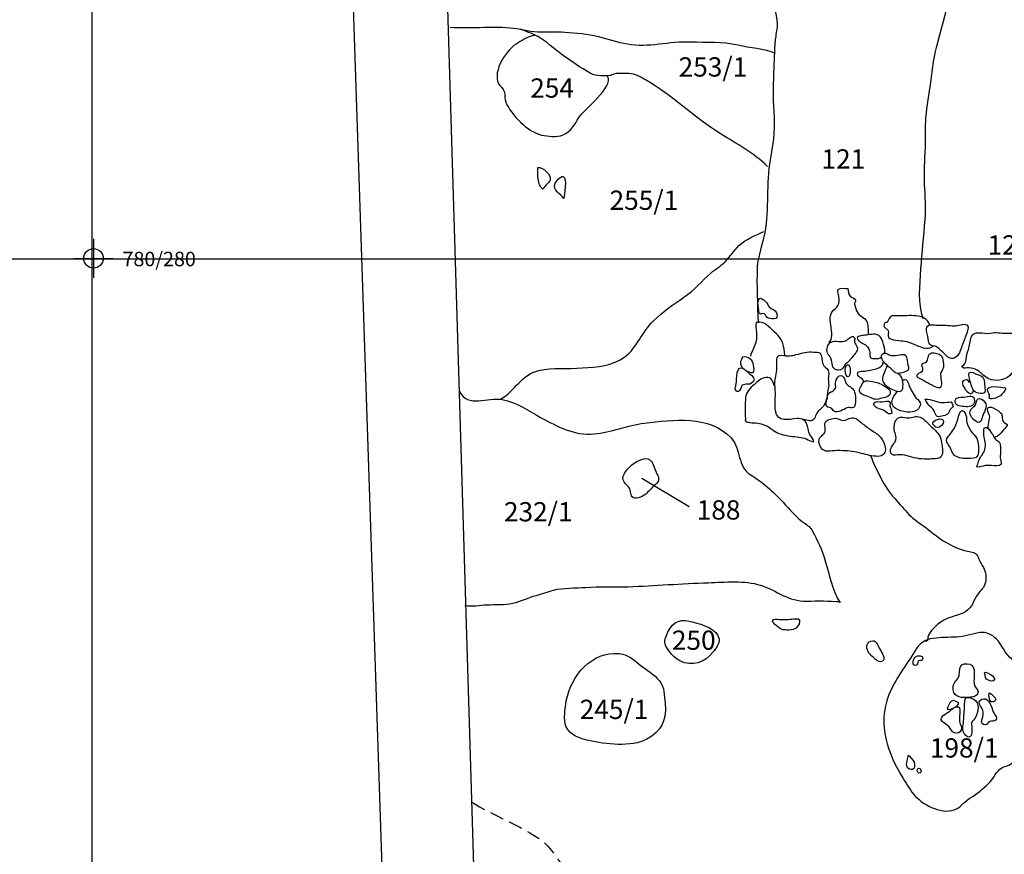
# Model space of a CAD drawing. Extents: x -676 to 898, y -847 to 1150.
# Drawn here: x 227 to 327, y 358 to 444 of the extents above; entities that cross this region are included whole.
import ezdxf

# ---------------------------------------------------------------- set-up
doc = ezdxf.new("R2010")
doc.units = 0
doc.header["$MEASUREMENT"] = 0
doc.linetypes.add('AI9-LType2', pattern=[2.116667, 1.411111, -0.705556])
doc.layers.add('LAYER_1', color=160, linetype='Continuous')
doc.styles.add('STD', font='txt')

# ---------------------------------------------------------------- blocks, each defined once
blk = doc.blocks.new('AI9-BLK5')
at = {"layer": 'LAYER_1', "color": 7}
for p, q in [((-0.000172, 1.999878), (-0.000172, -1.999878)), ((-2.00005, -0.000345), (2.00005, -0.000345))]:
    blk.add_line(p, q, dxfattribs=at)
blk.add_circle((0.000172, -0.000345), 1.000111, dxfattribs=at)
blk = doc.blocks.new('AI9-BLK4')
at = {"layer": 'LAYER_1', "color": 7}
blk.add_blockref('AI9-BLK5', (0, 0), dxfattribs=at)
blk = doc.blocks.new('AI9-BLK3')
at = {"layer": 'LAYER_1', "color": 7}
blk.add_blockref('AI9-BLK4', (0, 0), dxfattribs=at)
blk = doc.blocks.new('AI9-BLK2')
at = {"layer": 'LAYER_1', "color": 7}
blk.add_blockref('AI9-BLK3', (0, 0), dxfattribs=at)
blk = doc.blocks.new('AI9-BLK1')
at = {"layer": 'LAYER_1', "color": 7}
blk.add_blockref('AI9-BLK2', (0, 0), dxfattribs=at)

msp = doc.modelspace()

# ---------------------------------------------------------------- linework, layer by layer
at = {"layer": 'LAYER_1', "color": 230}
for p, q in [((233.9, 1090.27), (233.9, -832.8)), ((-595.83, 419.36), (898.15, 419.36))]:
    msp.add_line(p, q, dxfattribs=at)
at = {"layer": 'LAYER_1', "color": 7}
for p, q in [((260.27, 457.62), (265.34, 304.62)), ((274.63, 304.6), (270.09, 454.63)), ((290.22, 396.88), (295.08, 394.01))]:
    msp.add_line(p, q, dxfattribs=at)
for points, knots in [([(319.04, 413.21), (318.51, 414.85), (318.69, 416.62), (318.82, 418.33), (318.95, 420.01), (319.08, 421.7), (319.25, 423.38), (319.36, 424.58), (319.23, 425.8), (319.19, 426.97), (319.15, 428.23), (319.2, 429.47), (319.28, 430.73), (319.33, 431.77), (319.25, 432.8), (319.33, 433.83), (319.43, 435.04), (319.68, 436.23), (319.83, 437.43), (320.01, 438.89), (320.16, 440.25), (320.57, 441.66), (321.56, 445.05), (322.32, 448.57), (322.74, 452.06), (323.05, 454.63), (323.23, 457.2), (323.51, 459.76), (323.64, 460.96), (323.86, 462.16), (323.9, 463.37), (323.93, 464.55), (324.28, 465.69), (324.38, 466.87), (324.46, 467.85), (324.61, 468.83), (324.67, 469.81), (324.73, 470.8), (324.76, 471.82), (324.9, 472.8), (325.01, 473.61), (325.28, 474.41), (325.31, 475.23), (325.36, 476.17), (325.25, 477.07), (325.53, 478), (325.74, 478.7), (325.87, 479.38), (325.88, 480.11), (325.9, 481.28), (325.77, 482.44), (325.69, 483.6), (325.61, 484.59), (325.71, 485.65), (325.24, 486.56), (324.83, 487.36), (324.84, 487.79), (325.11, 488.66), (325.51, 490.05), (325.83, 491.43), (326.28, 492.8), (326.66, 493.99), (327.04, 495.21), (327, 496.46), (326.99, 496.79), (326.72, 497.54), (326.96, 497.74), (327.18, 497.93), (328.17, 497.51), (328.46, 497.45), (332.09, 496.71), (336.01, 497.01), (339.7, 496.65), (340.8, 496.54), (341.87, 496.21), (342.95, 495.93), (343.52, 495.78), (344.06, 495.64), (344.66, 495.56), (345.49, 495.45), (346.47, 495.3), (347.28, 495.09), (347.74, 494.97), (348.19, 494.85), (348.66, 494.75), (349.49, 494.58), (350.35, 494.34), (351.17, 494.23), (352.93, 494), (354.77, 494.25), (356.52, 494.3), (357.29, 494.32), (358.13, 494.15), (358.9, 494.1), (359.84, 494.04), (360.8, 494), (361.73, 493.91), (362.4, 493.83), (363.06, 493.62), (363.74, 493.55), (364.82, 493.44), (365.79, 493.67), (366.86, 493.39), (367.9, 493.12), (369.04, 492.66), (370.1, 493.14)], [0, 0, 0, 0, 1, 1, 1, 2, 2, 2, 3, 3, 3, 4, 4, 4, 5, 5, 5, 6, 6, 6, 7, 7, 7, 8, 8, 8, 9, 9, 9, 10, 10, 10, 11, 11, 11, 12, 12, 12, 13, 13, 13, 14, 14, 14, 15, 15, 15, 16, 16, 16, 17, 17, 17, 18, 18, 18, 19, 19, 19, 20, 20, 20, 21, 21, 21, 22, 22, 22, 23, 23, 23, 24, 24, 24, 25, 25, 25, 26, 26, 26, 27, 27, 27, 28, 28, 28, 29, 29, 29, 30, 30, 30, 31, 31, 31, 32, 32, 32, 33, 33, 33, 34, 34, 34, 35, 35, 35, 35]), ([(302.83, 450.47), (303.84, 449.21), (303.85, 448.04), (303.9, 446.51), (303.92, 445.93), (303.88, 445.37), (303.9, 444.81), (303.92, 444.3), (304.11, 443.81), (304.09, 443.29), (304.07, 442.79), (303.94, 442.28), (303.89, 441.78), (303.78, 440.66), (303.79, 439.54), (303.73, 438.41), (303.65, 436.86), (303.66, 435.41), (303.77, 433.87), (303.88, 432.37), (303.62, 430.98), (303.37, 429.53), (302.95, 427.08), (303.25, 424.5), (302.82, 422.05), (302.61, 420.84), (302.12, 419.74), (302.05, 418.5), (301.97, 416.59), (302.08, 414.73), (302.15, 412.81)], [0, 0, 0, 0, 1, 1, 1, 2, 2, 2, 3, 3, 3, 4, 4, 4, 5, 5, 5, 6, 6, 6, 7, 7, 7, 8, 8, 8, 9, 9, 9, 10, 10, 10, 10]), ([(270.59, 443.09), (272.63, 442.96), (274.67, 443.19), (276.73, 443.03), (277.7, 442.96), (278.59, 442.63), (279.55, 442.62), (280.49, 442.61), (281.43, 442.65), (282.36, 442.59), (283.52, 442.51), (284.65, 442.42), (285.78, 442.12), (286.76, 441.87), (287.76, 441.54), (288.76, 441.37), (290.85, 440.98), (293.11, 441.69), (295.22, 441.59), (296.83, 441.52), (298.5, 441.67), (300.08, 441.27), (301.3, 440.96), (302.77, 440.93), (303.88, 440.44)], [0, 0, 0, 0, 1, 1, 1, 2, 2, 2, 3, 3, 3, 4, 4, 4, 5, 5, 5, 6, 6, 6, 7, 7, 7, 8, 8, 8, 8]), ([(303.11, 428.82), (301.67, 430.2), (299.95, 431.14), (298.26, 432.19), (295.6, 433.84), (293.33, 436.13), (290.6, 437.69), (290.04, 438.02), (289.58, 438.31), (288.91, 438.34), (288.53, 438.36), (287.23, 438.42), (287.05, 438.13), (286.33, 438.1), (285.65, 437.99), (284.95, 438.38), (283.99, 438.91), (282.99, 439.62), (282.07, 440.27), (281.21, 440.89), (280.43, 441.65), (279.51, 442.18), (278.99, 442.48), (278.36, 442.61), (277.83, 442.89)], [0, 0, 0, 0, 1, 1, 1, 2, 2, 2, 3, 3, 3, 4, 4, 4, 5, 5, 5, 6, 6, 6, 7, 7, 7, 8, 8, 8, 8]), ([(279.29, 442.23), (278.57, 442.19), (278.18, 441.82), (277.56, 441.49), (276.45, 440.91), (274.88, 438.61), (275.57, 437.29), (275.76, 436.93), (276.05, 436.91), (276.16, 436.44), (276.24, 436.09), (276.15, 435.72), (276.3, 435.39), (276.87, 434.1), (278.54, 432.35), (279.96, 432.04), (280.65, 431.89), (281.5, 431.79), (282.17, 432.06), (282.98, 432.37), (283.34, 433.12), (283.78, 433.82), (284.33, 434.69), (287.39, 436.95), (286.72, 438.05)], [0, 0, 0, 0, 1, 1, 1, 2, 2, 2, 3, 3, 3, 4, 4, 4, 5, 5, 5, 6, 6, 6, 7, 7, 7, 8, 8, 8, 8]), ([(279.57, 428.72), (279.61, 428.02), (279.48, 426.97), (280.09, 426.5), (280.04, 426.53), (280.8, 427.31), (280.83, 427.39), (281.05, 427.89), (280.08, 428.83), (279.57, 428.72)], [0, 0, 0, 0, 1, 1, 1, 2, 2, 2, 3, 3, 3, 3]), ([(282.17, 427.78), (281.88, 427.85), (281.4, 427.24), (281.32, 427.01), (281.07, 426.38), (281.92, 426.02), (282.25, 425.55), (282.27, 425.88), (282.64, 427.66), (282.17, 427.78)], [0, 0, 0, 0, 1, 1, 1, 2, 2, 2, 3, 3, 3, 3]), ([(275.77, 404.98), (277.25, 405.85), (277.91, 407.52), (279.7, 407.92), (281.13, 408.25), (282.64, 408.06), (284.13, 408.18), (285.66, 408.31), (287.24, 408.37), (288.5, 409.33), (289.75, 410.26), (290.25, 411.88), (291.38, 412.97), (292.39, 413.95), (293.39, 414.65), (294.55, 415.43), (295.57, 416.12), (296.39, 417.09), (297.29, 417.9), (297.79, 418.34), (298.33, 418.61), (298.79, 419.1), (299.27, 419.61), (299.69, 420.24), (300.17, 420.71), (300.85, 421.36), (301.9, 421.78), (302.72, 422.17)], [0, 0, 0, 0, 1, 1, 1, 2, 2, 2, 3, 3, 3, 4, 4, 4, 5, 5, 5, 6, 6, 6, 7, 7, 7, 8, 8, 8, 9, 9, 9, 9]), ([(309.37, 410.82), (309.84, 411.02), (309.67, 412.02), (309.61, 412.39), (309.52, 412.98), (309.41, 413.69), (309.89, 414.12), (310.15, 414.36), (310.31, 414.42), (310.4, 414.8), (310.47, 415.11), (310.42, 415.41), (310.37, 415.71), (310.35, 415.89), (310.26, 416.09), (310.35, 416.22), (310.53, 416.45), (311.09, 416.32), (311.33, 416.32), (311.39, 416.05), (311.37, 415.7), (311.59, 415.5), (311.72, 415.38), (312.06, 415.37), (312.1, 415.11), (312.12, 415.02), (312.03, 414.92), (312.02, 414.83), (312.01, 414.69), (312.06, 414.57), (312.09, 414.44), (312.14, 414.22), (312.22, 413.95), (312.37, 413.76), (312.7, 413.37), (313.22, 413.3), (313.34, 412.74), (313.41, 412.45), (313.45, 411.88), (313.4, 411.64)], [0, 0, 0, 0, 1, 1, 1, 2, 2, 2, 3, 3, 3, 4, 4, 4, 5, 5, 5, 6, 6, 6, 7, 7, 7, 8, 8, 8, 9, 9, 9, 10, 10, 10, 11, 11, 11, 12, 12, 12, 13, 13, 13, 13]), ([(302.62, 415.21), (302.44, 415.37), (302.33, 415.44), (302.18, 415.13), (302.05, 414.84), (302.17, 414.39), (302.21, 414.09), (302.23, 413.94), (302.16, 413.86), (302.3, 413.75), (302.44, 413.63), (302.43, 413.76), (302.61, 413.76), (302.92, 413.77), (302.87, 413.58), (303.04, 413.4), (303.19, 413.23), (303.49, 413.19), (303.71, 413.2), (304.12, 413.21), (304.13, 413.51), (304.02, 413.83), (303.88, 414.2), (303.5, 414.18), (303.27, 414.43), (303.17, 414.53), (303.15, 414.66), (303.08, 414.77), (302.97, 414.95), (302.78, 415.08), (302.62, 415.21)], [0, 0, 0, 0, 1, 1, 1, 2, 2, 2, 3, 3, 3, 4, 4, 4, 5, 5, 5, 6, 6, 6, 7, 7, 7, 8, 8, 8, 9, 9, 9, 10, 10, 10, 10]), ([(319.7, 412.6), (319.63, 413.18), (318.79, 413.49), (318.31, 413.53), (317.69, 413.56), (317.06, 413.52), (316.44, 413.53), (315.89, 413.54), (315.74, 413.61), (315.48, 413.1), (315.44, 413.02), (315.42, 412.91), (315.35, 412.85), (315.3, 412.8), (315.2, 412.86), (315.13, 412.8), (314.97, 412.66), (315.01, 412.42), (315.15, 412.28), (315.33, 412.12), (315.39, 412.23), (315.46, 411.99), (315.52, 411.79), (315.4, 411.5), (315.51, 411.32), (315.72, 410.96), (316.76, 411.01), (317.13, 410.94), (317.82, 410.81), (318.39, 410.45), (319.03, 410.25), (319.42, 410.13), (319.77, 410.19), (320.07, 410.43)], [0, 0, 0, 0, 1, 1, 1, 2, 2, 2, 3, 3, 3, 4, 4, 4, 5, 5, 5, 6, 6, 6, 7, 7, 7, 8, 8, 8, 9, 9, 9, 10, 10, 10, 11, 11, 11, 11]), ([(304.86, 409.48), (304.83, 410.37), (304.67, 411.09), (303.98, 411.71), (303.51, 412.12), (302.96, 412.82), (302.31, 412.88), (302.03, 412.9), (301.94, 412.92), (301.9, 412.64), (301.86, 412.3), (301.98, 411.91), (301.99, 411.56), (302.02, 411.04), (301.85, 410.57), (301.63, 410.11), (301.54, 409.92), (301.36, 409.59), (301.35, 409.39)], [0, 0, 0, 0, 1, 1, 1, 2, 2, 2, 3, 3, 3, 4, 4, 4, 5, 5, 5, 6, 6, 6, 6]), ([(319.39, 412.2), (319.37, 411.86), (319.51, 411.48), (319.57, 411.15), (319.63, 410.86), (319.56, 410.64), (319.85, 410.5), (320.08, 410.39), (320.3, 410.45), (320.52, 410.28), (320.74, 410.1), (320.96, 409.86), (321.18, 409.67), (321.52, 409.36), (321.77, 409.02), (322.27, 409.22), (322.7, 409.41), (322.87, 410.03), (323.02, 410.44), (323.18, 410.87), (323.35, 411.29), (323.51, 411.73), (323.62, 412.06), (323.82, 412.57), (323.37, 412.64), (322.92, 412.71), (322.49, 412.44), (322.03, 412.5), (321.44, 412.58), (320.9, 412.56), (320.33, 412.58), (319.97, 412.6), (319.41, 412.7), (319.39, 412.2)], [0, 0, 0, 0, 1, 1, 1, 2, 2, 2, 3, 3, 3, 4, 4, 4, 5, 5, 5, 6, 6, 6, 7, 7, 7, 8, 8, 8, 9, 9, 9, 10, 10, 10, 11, 11, 11, 11]), ([(309.24, 409.7), (309.31, 409.53), (309.5, 409.37), (309.59, 409.19), (309.71, 408.93), (309.7, 408.69), (309.75, 408.43), (309.83, 407.98), (310.33, 407.82), (310.71, 408.07), (310.87, 408.17), (310.9, 408.35), (311.02, 408.49), (311.16, 408.65), (311.33, 408.77), (311.46, 408.93), (311.69, 409.2), (311.97, 409.47), (312.17, 409.78), (312.4, 410.14), (312.35, 410.31), (312.14, 410.59), (312.03, 410.72), (312.02, 410.75), (312.02, 410.93), (312.01, 411.06), (312.09, 411.22), (311.98, 411.32), (311.7, 411.59), (311.41, 411.14), (311.18, 411.01), (310.67, 410.72), (310.07, 411.08), (309.61, 410.84), (309.23, 410.65), (309.1, 410.07), (309.24, 409.7)], [0, 0, 0, 0, 1, 1, 1, 2, 2, 2, 3, 3, 3, 4, 4, 4, 5, 5, 5, 6, 6, 6, 7, 7, 7, 8, 8, 8, 9, 9, 9, 10, 10, 10, 11, 11, 11, 12, 12, 12, 12]), ([(315.13, 409.68), (315.16, 410.02), (315.02, 410.55), (314.91, 410.87), (314.8, 411.22), (314.64, 411.52), (314.25, 411.61), (313.84, 411.69), (313.33, 411.54), (312.91, 411.51), (312.61, 411.49), (312.04, 411.42), (312.43, 411.01), (312.68, 410.73), (313.08, 410.65), (313.34, 410.35), (313.62, 410.02), (313.57, 409.87), (313.58, 409.48), (313.59, 409.14), (313.77, 409.12), (314.09, 409.14), (314.27, 409.15), (314.67, 409.16), (314.75, 409.28)], [0, 0, 0, 0, 1, 1, 1, 2, 2, 2, 3, 3, 3, 4, 4, 4, 5, 5, 5, 6, 6, 6, 7, 7, 7, 8, 8, 8, 8]), ([(323.96, 411.33), (323.84, 410.92), (323.81, 410.48), (323.67, 410.07), (323.54, 409.7), (323.5, 409.44), (323.46, 409.07), (323.43, 408.72), (323.28, 408.54), (323.02, 408.37), (323.13, 408.11), (323.26, 408.17), (323.51, 408.19), (323.8, 408.22), (324.12, 408.17), (324.38, 408.05), (324.89, 407.82), (325.21, 407.36), (325.71, 407.1), (326.46, 406.71), (327.68, 406.92), (328.14, 407.66), (328.74, 408.6), (328.85, 409.4), (328.89, 410.49), (328.9, 410.75), (329.17, 411.47), (328.97, 411.69), (328.85, 411.83), (328.51, 411.74), (328.35, 411.75), (327.81, 411.79), (327.3, 411.7), (326.76, 411.79), (326.41, 411.84), (326.23, 411.79), (325.89, 411.73), (325.28, 411.64), (324.21, 412.13), (323.96, 411.33)], [0, 0, 0, 0, 1, 1, 1, 2, 2, 2, 3, 3, 3, 4, 4, 4, 5, 5, 5, 6, 6, 6, 7, 7, 7, 8, 8, 8, 9, 9, 9, 10, 10, 10, 11, 11, 11, 12, 12, 12, 13, 13, 13, 13]), ([(300.67, 408.07), (300.43, 408.27), (300.35, 408.49), (300.37, 408.81), (300.39, 409.02), (300.55, 409.14), (300.55, 409.33), (301.14, 409.45), (301.58, 409.02), (301.63, 408.48), (301.64, 408.28), (301.81, 407.75), (301.57, 407.68), (301.46, 407.65), (301.04, 407.81), (300.93, 407.86)], [0, 0, 0, 0, 1, 1, 1, 2, 2, 2, 3, 3, 3, 4, 4, 4, 5, 5, 5, 5]), ([(304.05, 409.01), (304.06, 408.48), (304.1, 407.86), (303.95, 407.34), (303.81, 406.85), (303.86, 406.4), (303.9, 405.88), (303.95, 405.19), (303.82, 404.48), (303.92, 403.79), (304.09, 402.58), (305.29, 402.93), (306.15, 402.99), (306.6, 403.03), (306.99, 402.8), (307.43, 402.77), (307.9, 402.74), (307.98, 403.19), (308.15, 403.54), (308.32, 403.9), (308.72, 404.04), (308.91, 404.39), (309.01, 404.58), (309.17, 405), (309.2, 405.24), (309.23, 405.57), (309.25, 405.79), (309.33, 406.09), (309.43, 406.43), (309.32, 406.76), (309.33, 407.09), (309.34, 407.38), (309.43, 407.71), (309.3, 407.96), (309.15, 408.26), (308.88, 408.26), (308.76, 408.61), (308.68, 408.85), (308.66, 409.56), (308.49, 409.71), (308.37, 409.82), (308.02, 409.78), (307.86, 409.8), (307.15, 409.9), (306.69, 409.71), (306.02, 409.55), (305.55, 409.43), (305.24, 409.36), (304.79, 409.47), (304.41, 409.56), (304.04, 409.47), (304.05, 409.01)], [0, 0, 0, 0, 1, 1, 1, 2, 2, 2, 3, 3, 3, 4, 4, 4, 5, 5, 5, 6, 6, 6, 7, 7, 7, 8, 8, 8, 9, 9, 9, 10, 10, 10, 11, 11, 11, 12, 12, 12, 13, 13, 13, 14, 14, 14, 15, 15, 15, 16, 16, 16, 17, 17, 17, 17]), ([(315.02, 409.7), (314.71, 409.64), (314.73, 409.29), (314.84, 409.06), (315.01, 408.7), (315.41, 408.4), (315.7, 408.15), (315.94, 407.95), (316.11, 407.63), (316.45, 407.62), (316.7, 407.62), (317.05, 407.72), (317.28, 407.82), (317.61, 407.96), (317.59, 408.15), (317.49, 408.49), (317.43, 408.71), (317.39, 409.28), (317.26, 409.45), (317.12, 409.64), (316.82, 409.57), (316.63, 409.54), (316.37, 409.48), (316.01, 409.4), (315.75, 409.47), (315.51, 409.53), (315.29, 409.76), (315.02, 409.7)], [0, 0, 0, 0, 1, 1, 1, 2, 2, 2, 3, 3, 3, 4, 4, 4, 5, 5, 5, 6, 6, 6, 7, 7, 7, 8, 8, 8, 9, 9, 9, 9]), ([(319.27, 408.74), (319.07, 408.65), (318.95, 408.76), (318.92, 408.48), (318.9, 408.26), (319.12, 408.1), (318.97, 407.87), (318.84, 407.67), (318.26, 407.65), (318.43, 407.27), (318.49, 407.16), (318.8, 407.05), (318.91, 406.99), (319.17, 406.85), (319.41, 406.68), (319.67, 406.55), (319.9, 406.44), (320.63, 405.96), (320.84, 406.23), (321.05, 406.47), (320.78, 407.3), (320.83, 407.6), (320.86, 407.78), (320.96, 407.88), (321.03, 408.03), (321.13, 408.22), (321.15, 408.32), (321.13, 408.55), (321.1, 408.92), (321.06, 409.48), (320.68, 409.61), (320.43, 409.69), (319.87, 409.84), (319.68, 409.61), (319.47, 409.38), (319.6, 408.9), (319.27, 408.74)], [0, 0, 0, 0, 1, 1, 1, 2, 2, 2, 3, 3, 3, 4, 4, 4, 5, 5, 5, 6, 6, 6, 7, 7, 7, 8, 8, 8, 9, 9, 9, 10, 10, 10, 11, 11, 11, 12, 12, 12, 12]), ([(300.12, 408.02), (299.92, 407.66), (299.93, 407.12), (299.93, 406.72), (299.92, 406.49), (299.8, 406.25), (299.8, 406.05), (299.8, 405.72), (300.1, 405.65), (300.28, 405.9), (300.46, 406.17), (300.34, 406.41), (300.73, 406.5), (301.01, 406.55), (301.23, 406.43), (301.47, 406.62), (301.97, 407.01), (301.6, 407.33), (301.23, 407.62), (300.99, 407.82), (300.4, 408.55), (300.12, 408.02)], [0, 0, 0, 0, 1, 1, 1, 2, 2, 2, 3, 3, 3, 4, 4, 4, 5, 5, 5, 6, 6, 6, 7, 7, 7, 7]), ([(311.16, 407.45), (311.38, 407.09), (311.51, 407.38), (311.57, 407.64), (311.62, 407.86), (311.54, 408.82), (311.17, 408.42), (311.02, 408.25), (311.05, 407.64), (311.16, 407.45)], [0, 0, 0, 0, 1, 1, 1, 2, 2, 2, 3, 3, 3, 3]), ([(312.9, 406.68), (313.02, 407.13), (312.5, 407.12), (312.35, 407.44), (312.12, 407.91), (312.89, 407.83), (313.21, 407.88), (313.62, 407.95), (314.91, 408.13), (314.95, 408.7), (314.93, 408.73), (314.91, 408.72), (314.88, 408.73)], [0, 0, 0, 0, 1, 1, 1, 2, 2, 2, 3, 3, 3, 4, 4, 4, 4]), ([(311.17, 406.59), (311, 406.78), (311.05, 407.06), (310.9, 407.25), (310.49, 407.76), (310.06, 407.04), (310.07, 406.65), (310.07, 406.37), (310.15, 406.18), (309.94, 405.94), (309.79, 405.77), (309.64, 405.79), (309.46, 405.65), (309.25, 405.49), (309.27, 405.3), (309.23, 405.07), (309.2, 404.88), (309.08, 404.66), (309.07, 404.48), (309.07, 404.08), (309.43, 404.21), (309.69, 404.03), (309.82, 403.93), (309.85, 403.74), (310.04, 403.69), (310.28, 403.62), (310.6, 403.8), (310.81, 403.88), (311.02, 403.94), (311.18, 404.1), (311.38, 404.14), (311.55, 404.17), (311.74, 404.03), (311.91, 404.13), (312.24, 404.3), (312.12, 405.58), (311.97, 405.85), (311.78, 406.2), (311.41, 406.3), (311.17, 406.59)], [0, 0, 0, 0, 1, 1, 1, 2, 2, 2, 3, 3, 3, 4, 4, 4, 5, 5, 5, 6, 6, 6, 7, 7, 7, 8, 8, 8, 9, 9, 9, 10, 10, 10, 11, 11, 11, 12, 12, 12, 13, 13, 13, 13]), ([(315.31, 408.36), (315.2, 407.8), (314.67, 407.26), (314.97, 406.69), (315.2, 406.27), (315.82, 405.99), (316.24, 405.85), (316.46, 405.78), (316.76, 405.72), (316.9, 405.93), (316.99, 406.05), (316.99, 406.54), (316.97, 406.69), (316.92, 407.03), (316.8, 407.48), (316.46, 407.6)], [0, 0, 0, 0, 1, 1, 1, 2, 2, 2, 3, 3, 3, 4, 4, 4, 5, 5, 5, 5]), ([(323.75, 407.69), (323.64, 407.55), (323.82, 406.95), (323.87, 406.79), (324.01, 406.35), (324.06, 405.77), (324.57, 405.63), (324.72, 405.58), (325.15, 405.53), (325.28, 405.62), (325.49, 405.77), (325.36, 406.09), (325.35, 406.32), (325.33, 406.55), (325.33, 406.8), (325.27, 407.03), (325.16, 407.34), (324.89, 407.43), (324.61, 407.52), (324.41, 407.57), (323.92, 407.9), (323.75, 407.69)], [0, 0, 0, 0, 1, 1, 1, 2, 2, 2, 3, 3, 3, 4, 4, 4, 5, 5, 5, 6, 6, 6, 7, 7, 7, 7]), ([(303.83, 406.32), (303.59, 406.82), (303.58, 407.27), (302.94, 407.21), (302.38, 407.15), (302.13, 406.81), (301.73, 406.47), (301.33, 406.14), (300.92, 405.68), (300.86, 405.15), (300.77, 404.44), (300.82, 403.73), (300.84, 403.02), (300.85, 402.85), (300.75, 402.83), (300.88, 402.71), (300.95, 402.63), (301.18, 402.62), (301.28, 402.6), (301.57, 402.52), (301.81, 402.58), (302.11, 402.54), (302.33, 402.51), (302.61, 402.41), (302.83, 402.34), (303.39, 402.14), (303.71, 401.67), (304.26, 401.47), (304.85, 401.26), (305.52, 401.19), (306.13, 401.12), (306.37, 401.1), (306.63, 401.06), (306.88, 401), (307.05, 400.96), (307.78, 400.5), (307.85, 400.66), (307.91, 400.79), (307.56, 401.16), (307.51, 401.25), (307.36, 401.49), (307.31, 401.69), (307.26, 401.96), (307.2, 402.3), (307.06, 402.77), (306.73, 402.91)], [0, 0, 0, 0, 1, 1, 1, 2, 2, 2, 3, 3, 3, 4, 4, 4, 5, 5, 5, 6, 6, 6, 7, 7, 7, 8, 8, 8, 9, 9, 9, 10, 10, 10, 11, 11, 11, 12, 12, 12, 13, 13, 13, 14, 14, 14, 15, 15, 15, 15]), ([(312.6, 405.63), (312.79, 405.44), (313.13, 405.34), (313.37, 405.25), (313.86, 405.07), (314.11, 404.84), (314.68, 405.05), (314.99, 405.17), (315.73, 405.19), (315.68, 405.69), (315.65, 406.06), (315.15, 406.27), (314.88, 406.44), (314.47, 406.71), (314.13, 406.71), (313.66, 406.83), (313.28, 406.92), (313, 406.95), (312.8, 406.55), (312.67, 406.29), (312.39, 405.85), (312.6, 405.63)], [0, 0, 0, 0, 1, 1, 1, 2, 2, 2, 3, 3, 3, 4, 4, 4, 5, 5, 5, 6, 6, 6, 7, 7, 7, 7]), ([(316.96, 406.73), (316.86, 406.99), (317.11, 407.06), (317.29, 406.97), (317.47, 406.87), (317.5, 406.63), (317.58, 406.44), (317.77, 405.95), (318.02, 405.49), (318.34, 405.09), (318.53, 404.88), (318.81, 404.72), (318.76, 404.41), (318.73, 404.27), (318.57, 404), (318.46, 403.91), (317.92, 403.44), (316.81, 403.69), (316.26, 404.02), (315.87, 404.26), (315.78, 404.58), (315.89, 405), (315.98, 405.34), (316.28, 405.5), (316.41, 405.8)], [0, 0, 0, 0, 1, 1, 1, 2, 2, 2, 3, 3, 3, 4, 4, 4, 5, 5, 5, 6, 6, 6, 7, 7, 7, 8, 8, 8, 8]), ([(323.79, 406.71), (323.77, 406.99), (323.3, 407.03), (323.15, 406.85), (322.92, 406.59), (323.22, 406.19), (323.36, 405.98), (323.61, 405.63), (324.14, 405.27), (324.2, 405.95)], [0, 0, 0, 0, 1, 1, 1, 2, 2, 2, 3, 3, 3, 3]), ([(325.66, 406.09), (325.59, 405.95), (325.64, 405.87), (325.7, 405.72), (325.75, 405.6), (325.82, 405.51), (325.85, 405.36), (325.87, 405.24), (325.69, 405.2), (325.88, 405.06), (326.13, 404.9), (326.76, 405.19), (326.95, 405.34), (327.15, 405.49), (327.44, 405.84), (327.5, 406.09), (327.53, 406.21), (325.86, 406.43), (325.66, 406.09)], [0, 0, 0, 0, 1, 1, 1, 2, 2, 2, 3, 3, 3, 4, 4, 4, 5, 5, 5, 6, 6, 6, 6]), ([(271.55, 405.78), (272.42, 404.04), (274.41, 405.23), (275.94, 404.94), (277.41, 404.66), (278.59, 403.83), (279.87, 403.12), (281.51, 402.21), (283.39, 401.23), (285.34, 401.42), (287.07, 401.59), (288.77, 402.31), (290.5, 402.53), (293.45, 402.88), (297.11, 403.41), (299.38, 401.01), (300.43, 399.9), (299.99, 398.07), (301.34, 397.26), (302.66, 396.46), (303.64, 395.55), (304.69, 394.43), (305.4, 393.68), (306.01, 392.87), (306.86, 392.31), (307.26, 392.03), (307.49, 391.88), (307.72, 391.45), (308.23, 390.51), (308.67, 389.57), (308.99, 388.54), (309.46, 387.01), (309.65, 385.48), (310.56, 384.14)], [0, 0, 0, 0, 1, 1, 1, 2, 2, 2, 3, 3, 3, 4, 4, 4, 5, 5, 5, 6, 6, 6, 7, 7, 7, 8, 8, 8, 9, 9, 9, 10, 10, 10, 11, 11, 11, 11]), ([(324.3, 404.8), (324.29, 405.53), (323.71, 405.27), (323.21, 405.2), (322.86, 405.16), (322.36, 405.24), (322.33, 404.84), (322.28, 404.27), (322.8, 404.28), (323.22, 404.23), (323.69, 404.18), (324.3, 404.17), (324.3, 404.8)], [0, 0, 0, 0, 1, 1, 1, 2, 2, 2, 3, 3, 3, 4, 4, 4, 4]), ([(324.47, 404.63), (324.42, 404.27), (324.29, 404.27), (324.05, 404.06), (323.63, 403.7), (323.89, 403.15), (324.24, 402.88), (324.46, 402.72), (324.71, 402.46), (324.94, 402.72), (325.1, 402.9), (325.09, 403.3), (325.22, 403.52), (325.35, 403.75), (325.49, 404.04), (325.49, 404.3), (325.48, 404.83), (324.56, 405.53), (324.47, 404.63)], [0, 0, 0, 0, 1, 1, 1, 2, 2, 2, 3, 3, 3, 4, 4, 4, 5, 5, 5, 6, 6, 6, 6]), ([(314.02, 404.62), (313.88, 404.41), (314.13, 404.18), (314.29, 404.1), (314.51, 403.98), (314.77, 403.97), (314.99, 403.85), (315.14, 403.76), (315.34, 403.51), (315.5, 403.48), (316.11, 403.37), (315.69, 404.08), (315.64, 404.31), (315.61, 404.42), (315.71, 404.58), (315.65, 404.67), (315.51, 404.89), (315.05, 404.72), (314.85, 404.71), (314.64, 404.69), (314.17, 404.84), (314.02, 404.62)], [0, 0, 0, 0, 1, 1, 1, 2, 2, 2, 3, 3, 3, 4, 4, 4, 5, 5, 5, 6, 6, 6, 7, 7, 7, 7]), ([(320.21, 404.83), (319.92, 404.94), (319.56, 404.99), (319.26, 404.98), (319.36, 404.52), (319.88, 404.23), (320.13, 403.84), (320.23, 403.69), (320.26, 403.47), (320.36, 403.33), (320.51, 403.13), (320.72, 403.19), (320.95, 403.24), (321.15, 403.29), (321.36, 403.33), (321.52, 403.46), (321.73, 403.61), (321.69, 403.72), (321.81, 403.93), (321.88, 404.04), (322.08, 404.15), (322.1, 404.27), (322.11, 404.39), (321.95, 404.58), (321.92, 404.71), (321.26, 404.64), (320.83, 404.57), (320.21, 404.83)], [0, 0, 0, 0, 1, 1, 1, 2, 2, 2, 3, 3, 3, 4, 4, 4, 5, 5, 5, 6, 6, 6, 7, 7, 7, 8, 8, 8, 9, 9, 9, 9]), ([(325.91, 401.81), (325.47, 402.02), (325.86, 402.81), (325.86, 403.16), (325.87, 403.41), (325.63, 403.71), (325.62, 403.92), (325.62, 404.58), (326.89, 403.79), (327.05, 403.51), (327.23, 403.2), (327.04, 402.85), (327.33, 402.6), (327.59, 402.38), (327.82, 402.45), (327.5, 402.11), (327.28, 401.88), (326.72, 401.05), (326.38, 401.1)], [0, 0, 0, 0, 1, 1, 1, 2, 2, 2, 3, 3, 3, 4, 4, 4, 5, 5, 5, 6, 6, 6, 6]), ([(323.6, 402.39), (323.48, 402.66), (323.48, 402.86), (323.47, 403.13), (323.45, 403.44), (323.29, 403.7), (323, 403.84), (322.67, 403.63), (322.61, 402.86), (322.47, 402.52), (322.29, 402.07), (322.03, 401.68), (321.73, 401.3), (321.57, 401.11), (321.43, 401.07), (321.44, 400.77), (321.45, 400.5), (321.63, 400.37), (321.75, 400.15), (321.93, 399.82), (321.97, 399.42), (322.3, 399.19), (322.66, 398.94), (323.19, 398.89), (323.63, 398.91), (323.98, 398.91), (324.49, 398.85), (324.63, 399.24), (324.78, 399.7), (324.7, 400.31), (324.61, 400.77), (324.56, 401.09), (324.3, 401.26), (324.1, 401.49), (323.89, 401.73), (323.72, 402.09), (323.6, 402.39)], [0, 0, 0, 0, 1, 1, 1, 2, 2, 2, 3, 3, 3, 4, 4, 4, 5, 5, 5, 6, 6, 6, 7, 7, 7, 8, 8, 8, 9, 9, 9, 10, 10, 10, 11, 11, 11, 12, 12, 12, 12]), ([(309.06, 402.69), (308.9, 402.49), (309.02, 402.1), (309.02, 401.88), (309.04, 401.39), (308.64, 401.34), (308.44, 400.98), (308.23, 400.59), (308.52, 399.94), (308.87, 399.75), (309.15, 399.59), (309.44, 399.66), (309.74, 399.69), (310.08, 399.73), (310.47, 399.71), (310.81, 399.71), (311.45, 399.7), (312.12, 399.61), (312.73, 399.43), (313.26, 399.28), (313.84, 399.15), (314.4, 399.13), (315.62, 399.1), (315.19, 400.5), (314.67, 401.1), (314.44, 401.38), (314.06, 401.6), (313.76, 401.8), (313.43, 402.01), (313.15, 402.23), (312.84, 402.47), (312.64, 402.63), (312.39, 402.85), (312.17, 402.99), (311.8, 403.21), (311.43, 402.99), (311.08, 402.84), (310.67, 402.68), (310.46, 403.02), (310.09, 403.04), (309.82, 403.05), (309.23, 402.9), (309.06, 402.69)], [0, 0, 0, 0, 1, 1, 1, 2, 2, 2, 3, 3, 3, 4, 4, 4, 5, 5, 5, 6, 6, 6, 7, 7, 7, 8, 8, 8, 9, 9, 9, 10, 10, 10, 11, 11, 11, 12, 12, 12, 13, 13, 13, 14, 14, 14, 14]), ([(316.09, 402.09), (316.03, 401.49), (316.46, 401.21), (316.16, 400.63), (316.01, 400.31), (315.52, 399.86), (315.74, 399.46), (315.88, 399.21), (316.14, 399.26), (316.37, 399.27), (316.74, 399.3), (317.06, 399.3), (317.41, 399.18), (318.05, 398.96), (318.71, 398.84), (319.38, 398.85), (319.62, 398.86), (319.84, 398.85), (320.07, 398.88), (320.34, 398.91), (320.69, 398.84), (320.84, 399.04), (321.1, 399.36), (321.02, 399.98), (320.95, 400.35), (320.91, 400.61), (320.91, 400.88), (320.79, 401.12), (320.67, 401.37), (320.47, 401.62), (320.28, 401.81), (320.04, 402.05), (319.77, 402.24), (319.54, 402.48), (319.27, 402.75), (318.99, 403.09), (318.6, 403.18), (318.18, 403.28), (317.77, 403.02), (317.34, 403.07), (317.03, 403.11), (316.8, 403.21), (316.49, 403.06), (316.09, 402.85), (316.13, 402.48), (316.09, 402.09)], [0, 0, 0, 0, 1, 1, 1, 2, 2, 2, 3, 3, 3, 4, 4, 4, 5, 5, 5, 6, 6, 6, 7, 7, 7, 8, 8, 8, 9, 9, 9, 10, 10, 10, 11, 11, 11, 12, 12, 12, 13, 13, 13, 14, 14, 14, 15, 15, 15, 15]), ([(320.04, 402.44), (320.13, 402.28), (320.3, 402.1), (320.47, 402.09), (320.8, 402.05), (321.15, 402.41), (321.13, 402.75), (321.11, 403.22), (319.85, 402.81), (320.04, 402.44)], [0, 0, 0, 0, 1, 1, 1, 2, 2, 2, 3, 3, 3, 3]), ([(325.41, 402.1), (325.05, 402.07), (325.39, 400.69), (325.41, 400.41), (325.44, 399.83), (325.29, 399.53), (324.95, 399.11), (324.71, 398.8), (324.71, 398.4), (324.5, 398.06), (324.72, 397.96), (324.98, 398.09), (325.2, 398.14), (325.48, 398.21), (325.74, 398.19), (326.03, 398.19), (326.3, 398.19), (326.93, 398.06), (327.02, 398.34), (327.09, 398.52), (326.95, 398.82), (326.94, 398.99), (326.94, 399.25), (326.96, 399.51), (326.95, 399.77), (326.94, 399.99), (326.98, 400.28), (326.89, 400.49), (326.83, 400.67), (326.67, 400.72), (326.52, 400.83), (326.32, 400.97), (326.32, 401.06), (326.22, 401.26), (326.1, 401.46), (325.68, 402.12), (325.41, 402.1)], [0, 0, 0, 0, 1, 1, 1, 2, 2, 2, 3, 3, 3, 4, 4, 4, 5, 5, 5, 6, 6, 6, 7, 7, 7, 8, 8, 8, 9, 9, 9, 10, 10, 10, 11, 11, 11, 12, 12, 12, 12]), ([(288.3, 396.88), (288.33, 396.4), (288.7, 396.28), (288.93, 395.91), (289.12, 395.62), (289.03, 395.08), (289.34, 394.92), (289.72, 394.69), (290.49, 395.1), (290.75, 395.37), (291.05, 395.66), (291.31, 395.97), (291.62, 396.25), (292.04, 396.64), (292.04, 396.85), (291.78, 397.35), (291.58, 397.75), (291.46, 398.3), (291.19, 398.64), (290.49, 399.56), (288.24, 397.75), (288.3, 396.88)], [0, 0, 0, 0, 1, 1, 1, 2, 2, 2, 3, 3, 3, 4, 4, 4, 5, 5, 5, 6, 6, 6, 7, 7, 7, 7]), ([(313.65, 399.22), (314.31, 397.57), (315.13, 395.86), (316.35, 394.56), (316.83, 394.03), (317.27, 393.49), (317.78, 392.99), (318.34, 392.44), (318.98, 392.11), (319.59, 391.62), (321.02, 390.48), (322.08, 389.7), (323.92, 389.35), (324.79, 389.18), (324.54, 388.84), (324.97, 388.15), (325.35, 387.56), (325.5, 387.26), (325.45, 386.51), (325.4, 385.76), (325.11, 385.62), (324.67, 385.05), (324.21, 384.45), (324.08, 383.65), (323.4, 383.24), (322.83, 382.89), (322.07, 382.74), (321.45, 382.5), (320.78, 382.25), (319.41, 381.1), (319.49, 380.28), (319.43, 380.23), (319.37, 380.16), (319.31, 380.12)], [0, 0, 0, 0, 1, 1, 1, 2, 2, 2, 3, 3, 3, 4, 4, 4, 5, 5, 5, 6, 6, 6, 7, 7, 7, 8, 8, 8, 9, 9, 9, 10, 10, 10, 11, 11, 11, 11]), ([(272.11, 383.86), (272.84, 383.73), (273.65, 383.9), (274.37, 383.93), (275.23, 383.96), (276.17, 383.9), (277.01, 384.08), (277.84, 384.27), (278.6, 384.67), (279.42, 384.88), (280.02, 385.04), (280.59, 385.28), (281.18, 385.43), (282.16, 385.68), (283.45, 385.63), (284.47, 385.71), (285.93, 385.81), (287.39, 385.73), (288.84, 385.78), (291.55, 385.87), (294.32, 386.11), (297.05, 386.19), (298.76, 386.24), (300.74, 386.45), (302.39, 385.93), (304.05, 385.4), (305.28, 384.24), (307.12, 384.3), (308.24, 384.34), (309.41, 384.32), (310.5, 384.25)], [0, 0, 0, 0, 1, 1, 1, 2, 2, 2, 3, 3, 3, 4, 4, 4, 5, 5, 5, 6, 6, 6, 7, 7, 7, 8, 8, 8, 9, 9, 9, 10, 10, 10, 10]), ([(292.91, 381.14), (292.69, 380.63), (292.46, 380.24), (292.7, 379.7), (292.95, 379.14), (293.61, 378.46), (294.14, 378.18), (295.38, 377.53), (296.66, 378.02), (297.52, 379.08), (297.8, 379.42), (298.19, 379.95), (298.14, 380.41), (298.03, 381.48), (296.34, 381.91), (295.52, 382.16), (294.35, 382.51), (293.42, 382.34), (292.91, 381.14)], [0, 0, 0, 0, 1, 1, 1, 2, 2, 2, 3, 3, 3, 4, 4, 4, 5, 5, 5, 6, 6, 6, 6]), ([(304.28, 382.43), (304.09, 382.44), (303.62, 382.55), (303.63, 382.25), (303.63, 382.02), (304.31, 381.53), (304.54, 381.42), (304.86, 381.28), (305.74, 381.32), (306.03, 381.53), (306.21, 381.66), (306.34, 381.95), (306.39, 382.15), (306.5, 382.59), (306.05, 382.5), (305.77, 382.48), (305.28, 382.44), (304.78, 382.39), (304.28, 382.43)], [0, 0, 0, 0, 1, 1, 1, 2, 2, 2, 3, 3, 3, 4, 4, 4, 5, 5, 5, 6, 6, 6, 6]), ([(322.47, 363.03), (321.13, 362.33), (319.15, 363.36), (318.23, 364.34), (317.75, 364.85), (317.39, 365.52), (317, 366.12), (315.43, 368.59), (314.35, 371.77), (315.5, 374.64), (316.19, 376.35), (317.29, 377.68), (318.18, 379.19), (318.62, 379.94), (319.19, 380.37), (320.07, 380.48), (320.87, 380.58), (321.66, 380.59), (322.47, 380.61), (323.31, 380.63), (324.03, 380.97), (324.86, 381.08), (325.53, 381.17), (326.04, 380.88), (326.55, 380.42), (327.03, 379.97), (327.27, 379.29), (327.7, 378.78), (328.18, 378.2), (328.8, 377.86), (329.36, 377.36), (329.9, 376.88), (330.49, 376.24), (330.75, 375.54), (331.05, 374.73), (330.67, 374.14), (330.47, 373.36), (330.29, 372.68), (330.34, 371.9), (330.27, 371.19), (330.19, 370.4), (329.84, 370.05), (329.4, 369.45), (328.9, 368.76), (328.6, 367.93), (327.8, 367.51), (327.45, 367.33), (327.17, 367.34), (326.87, 367.07), (326.41, 366.64), (326.2, 366.04), (325.74, 365.62), (325.19, 365.12), (324.58, 364.54), (323.93, 364.19), (323.35, 363.88), (323.01, 363.3), (322.47, 363.03)], [0, 0, 0, 0, 1, 1, 1, 2, 2, 2, 3, 3, 3, 4, 4, 4, 5, 5, 5, 6, 6, 6, 7, 7, 7, 8, 8, 8, 9, 9, 9, 10, 10, 10, 11, 11, 11, 12, 12, 12, 13, 13, 13, 14, 14, 14, 15, 15, 15, 16, 16, 16, 17, 17, 17, 18, 18, 18, 19, 19, 19, 19]), ([(313.7, 380.21), (313.13, 380.01), (313.2, 379.36), (313.52, 378.96), (313.72, 378.71), (314.09, 378.4), (314.36, 378.2), (314.54, 378.08), (314.9, 378.02), (315, 378.28), (315.12, 378.62), (314.7, 379.21), (314.55, 379.5), (314.37, 379.86), (314.2, 380.38), (313.7, 380.21)], [0, 0, 0, 0, 1, 1, 1, 2, 2, 2, 3, 3, 3, 4, 4, 4, 5, 5, 5, 5]), ([(282.5, 374.09), (282.37, 373.34), (282.2, 372.17), (282.48, 371.44), (282.81, 370.61), (283.97, 370.19), (284.79, 370.01), (286.51, 369.65), (289.13, 369.3), (290.75, 370.16), (292.23, 370.94), (292.8, 372.19), (292.61, 373.82), (292.51, 374.63), (292.6, 375.47), (292.04, 376.13), (291.47, 376.81), (290.72, 377.26), (290.04, 377.78), (289.35, 378.32), (288.83, 378.84), (287.91, 378.93), (285.13, 379.21), (282.98, 376.67), (282.5, 374.09)], [0, 0, 0, 0, 1, 1, 1, 2, 2, 2, 3, 3, 3, 4, 4, 4, 5, 5, 5, 6, 6, 6, 7, 7, 7, 8, 8, 8, 8]), ([(318.21, 377.71), (318.52, 377.65), (318.43, 378.09), (318.57, 378.19), (318.7, 378.29), (318.98, 378.1), (319, 378.4), (319.04, 378.78), (318.48, 378.77), (318.27, 378.61), (318.07, 378.47), (317.82, 377.78), (318.21, 377.71)], [0, 0, 0, 0, 1, 1, 1, 2, 2, 2, 3, 3, 3, 4, 4, 4, 4]), ([(322.72, 376.69), (322.59, 376.22), (322.16, 376.04), (322.12, 375.55), (322.05, 374.57), (322.73, 374.35), (323.56, 374.43), (323.96, 374.48), (324.38, 374.41), (324.6, 374.8), (324.83, 375.22), (324.49, 375.25), (324.34, 375.59), (324.07, 376.2), (324.52, 377.16), (324.05, 377.7), (323.84, 377.94), (323.26, 377.94), (323.02, 377.77), (322.72, 377.56), (322.8, 377), (322.72, 376.69)], [0, 0, 0, 0, 1, 1, 1, 2, 2, 2, 3, 3, 3, 4, 4, 4, 5, 5, 5, 6, 6, 6, 7, 7, 7, 7]), ([(325.33, 376.97), (325.41, 376.61), (325.39, 376.32), (325.74, 376.19), (325.88, 376.14), (326.25, 376.04), (326.34, 376.23), (326.43, 376.43), (326.14, 376.64), (326.01, 376.75), (325.96, 376.8), (325.29, 377.16), (325.33, 376.97)], [0, 0, 0, 0, 1, 1, 1, 2, 2, 2, 3, 3, 3, 4, 4, 4, 4]), ([(321.57, 373.49), (321.69, 373.68), (321.85, 374.15), (322.1, 374.14), (322.16, 374.14), (322.62, 373.92), (322.66, 373.88), (322.94, 373.61), (321.15, 372.76), (321.57, 373.49)], [0, 0, 0, 0, 1, 1, 1, 2, 2, 2, 3, 3, 3, 3]), ([(323.29, 373.54), (323.27, 373.05), (323.21, 372.55), (323.19, 372.05), (323.19, 371.67), (323.02, 371.32), (323.15, 370.94), (323.22, 370.73), (323.54, 370.28), (323.8, 370.37), (324.11, 370.49), (324.02, 371.12), (324.02, 371.37), (324.03, 371.53), (323.98, 371.73), (324.03, 371.88), (324.08, 372.04), (324.14, 372.02), (324.21, 372.11), (324.61, 372.6), (324.92, 373.55), (324.43, 374.09), (324.27, 374.27), (323.73, 374.53), (323.49, 374.43), (323.25, 374.32), (323.3, 373.76), (323.29, 373.54)], [0, 0, 0, 0, 1, 1, 1, 2, 2, 2, 3, 3, 3, 4, 4, 4, 5, 5, 5, 6, 6, 6, 7, 7, 7, 8, 8, 8, 9, 9, 9, 9]), ([(325.42, 374.3), (325.23, 374.37), (324.84, 374.19), (324.78, 373.98), (324.71, 373.67), (325.09, 373.38), (325.17, 373.13), (325.25, 372.88), (325.15, 372.49), (325.1, 372.24), (325.04, 371.98), (324.94, 371.8), (325.23, 371.66), (325.59, 371.49), (325.6, 371.84), (325.88, 371.97), (326.08, 372.07), (326.37, 371.91), (326.51, 372.13), (326.67, 372.37), (326.4, 372.6), (326.3, 372.79), (326.09, 373.2), (325.92, 374.13), (325.42, 374.3)], [0, 0, 0, 0, 1, 1, 1, 2, 2, 2, 3, 3, 3, 4, 4, 4, 5, 5, 5, 6, 6, 6, 7, 7, 7, 8, 8, 8, 8]), ([(326.02, 373.99), (326.18, 373.92), (326.46, 374.05), (326.48, 374.22), (326.5, 374.42), (325.99, 374.83), (325.83, 374.91), (325.72, 374.69), (325.76, 374.11), (326.02, 373.99)], [0, 0, 0, 0, 1, 1, 1, 2, 2, 2, 3, 3, 3, 3]), ([(322.68, 373.44), (322.45, 373.64), (321.93, 373.17), (321.76, 373.04), (321.43, 372.79), (320.56, 372.4), (321, 371.97), (321.22, 371.74), (321.51, 371.67), (321.7, 371.41), (321.87, 371.19), (321.96, 370.93), (322.24, 370.82), (322.53, 370.71), (322.83, 370.8), (322.93, 371.1), (323.04, 371.44), (322.79, 371.74), (322.75, 372.05), (322.72, 372.33), (322.91, 373.25), (322.68, 373.44)], [0, 0, 0, 0, 1, 1, 1, 2, 2, 2, 3, 3, 3, 4, 4, 4, 5, 5, 5, 6, 6, 6, 7, 7, 7, 7]), ([(317.54, 368.54), (317.48, 368.25), (317.25, 367.6), (317.39, 367.32), (317.46, 367.17), (317.79, 366.98), (317.96, 367.05), (318.23, 367.15), (318.18, 367.6), (318.11, 367.81), (318.07, 367.92), (317.54, 368.57), (317.54, 368.54)], [0, 0, 0, 0, 1, 1, 1, 2, 2, 2, 3, 3, 3, 4, 4, 4, 4]), ([(318.45, 367.08), (318.37, 366.9), (318.52, 366.59), (318.75, 366.72), (319.02, 366.88), (318.61, 367.44), (318.45, 367.08)], [0, 0, 0, 0, 1, 1, 1, 2, 2, 2, 2])]:
    msp.add_open_spline(points, degree=3, knots=knots, dxfattribs=at)
at = {"layer": 'LAYER_1', "color": 7, "linetype": 'AI9-LType2'}
msp.add_open_spline([(272.89, 363.66), (274.47, 362.61), (278.84, 360.88), (280.32, 359.49), (281.81, 358.1), (285.67, 351.6), (286.61, 349.75), (287.56, 347.9), (291.83, 339.2), (293.76, 337.61), (295.69, 336.02), (300.09, 333.07), (302.2, 332.92), (304.3, 332.76), (306.96, 332.52), (310.03, 333.4), (310.15, 333.44), (310.26, 333.52), (310.38, 333.54), (314.09, 334.2), (319.06, 332.04), (320.36, 331.76), (320.36, 331.76), (323.48, 331.08), (327.26, 327.12), (331.03, 323.15), (335.86, 320.88), (337.19, 320.93), (338.51, 320.97), (338.91, 322.31), (344.01, 318.28), (349.12, 314.26), (351.7, 313.24), (352.93, 312.73), (354.16, 312.21), (357.25, 312.43), (358.01, 312.78), (358.77, 313.13), (359.1, 313.48), (359.1, 313.48)], degree=3, knots=[0, 0, 0, 0, 1, 1, 1, 2, 2, 2, 3, 3, 3, 4, 4, 4, 5, 5, 5, 6, 6, 6, 7, 7, 7, 8, 8, 8, 9, 9, 9, 10, 10, 10, 11, 11, 11, 12, 12, 12, 13, 13, 13, 13], dxfattribs=at)

# ---------------------------------------------------------------- block references
at = {"layer": 'LAYER_1', "color": 7}
msp.add_blockref('AI9-BLK1', (234.08, 419.41), dxfattribs=at)

# ---------------------------------------------------------------- texts
at = {"layer": 'LAYER_1', "color": 7, "attachment_point": 1, "style": 'STD'}
for s, insert, char_height in [('\\W1.00;\\fHelvetica|b1|i0;253/1', (294, 440), 1.9722), ('\\W1.00;\\fHelvetica|b1|i0;254', (278.8, 437.84), 1.9722), ('\\W1.00;\\fHelvetica|b1|i0;121', (308.63, 430.58), 1.9722), ('\\W1.00;\\fHelvetica|b1|i0;255/1', (286.93, 426.35), 1.9722), ('\\W1.00;\\fHelvetica|b1|i0;122', (325.64, 421.77), 1.9722), ('\\W1.00;\\fHelvetica|b0|i0;780/280', (237.05, 420.08), 1.4791), ('\\W1.00;\\fHelvetica|b1|i0;232/1', (276.11, 394.44), 1.9722), ('\\W1.00;\\fHelvetica|b1|i0;188', (295.85, 394.63), 1.9722), ('\\W1.00;\\fHelvetica|b1|i0;250', (293.31, 381.29), 1.9722), ('\\W1.00;\\fHelvetica|b1|i0;245/1', (283.87, 374.2), 1.9722), ('\\W1.00;\\fHelvetica|b1|i0;198/1', (319.73, 370.25), 1.9722)]:
    msp.add_mtext(s, dxfattribs=dict(at, insert=insert, char_height=char_height))

doc.saveas('drawing.dxf')
